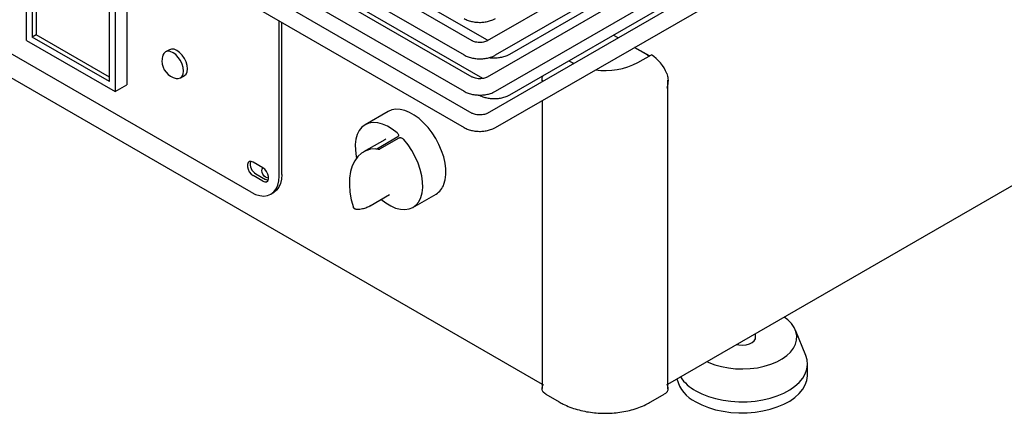
# Model space of a CAD drawing. Units: millimetres. Extents: x 10002 to 14108, y 888 to 3826.
# Drawn here: x 13042 to 13402, y 1874 to 2019 of the extents above; entities that cross this region are included whole.
import ezdxf

# ---------------------------------------------------------------- set-up
doc = ezdxf.new("R2010")
doc.units = ezdxf.units.MM

msp = doc.modelspace()

# ---------------------------------------------------------------- linework, layer by layer
at = {"color": 6, "linetype": 'Continuous', "lineweight": 25}
for p, q in [((13279.18, 1885.07), (13657.51, 2103.47)), ((13212.71, 2011.42), (13074.33, 2091.3)), ((13207.44, 2011.07), (13072.05, 2089.23)), ((13073.27, 2081.6), (13204.44, 2005.87)), ((13336.83, 2082.6), (13212.92, 2011.07)), ((13211.35, 1997.26), (13073.27, 2076.97)), ((13207.44, 1997.76), (13073.27, 2075.22)), ((13215.92, 2005.87), (13335.43, 2074.87)), ((13221.2, 2006.22), (13335.43, 2072.17)), ((12911.29, 2070.82), (13233.04, 1885.07)), ((13335.43, 2068.48), (13212.92, 1997.76)), ((13073.27, 2068.29), (13204.44, 1992.57)), ((13207.44, 1984.45), (13073.27, 2061.91)), ((13215.92, 1992.57), (13335.43, 2061.56)), ((13073.27, 2054.98), (13204.44, 1979.26)), ((13335.43, 2055.17), (13212.92, 1984.45)), ((13221.2, 1991.28), (13335.43, 2057.23)), ((13043.98, 2011.21), (13043.98, 2048.77)), ((13215.92, 1979.26), (13335.43, 2048.25)), ((13046.1, 2045.1), (13046.1, 2012.43)), ((13047.52, 2044.28), (13047.52, 2013.25)), ((13080.75, 2032.44), (13080.75, 1994.88)), ((13074.39, 1996.11), (13074.39, 2028.77)), ((13076.51, 2029.99), (13076.51, 1992.43)), ((13136.61, 1961.41), (13136.61, 2018.41)), ((13137.67, 1962.02), (13137.67, 2017.8)), ((13043.98, 2011.21), (13076.51, 1992.43)), ((13047.52, 2013.25), (13046.1, 2012.43)), ((13074.39, 1996.11), (13046.1, 2012.43)), ((13074.39, 1997.74), (13047.52, 2013.25)), ((13260.89, 2012.14), (13259.11, 2013.17)), ((13096.38, 2007.81), (13094.97, 2007)), ((13272.37, 2005.51), (13266.89, 2008.68)), ((13266.89, 2008.68), (13271.67, 2005.92)), ((13126.36, 1955.49), (13037.97, 2006.51)), ((13242.85, 2003.78), (13244.09, 2003.06)), ((13268.13, 2003.06), (13273.08, 2005.92)), ((13271.67, 2005.92), (13272.34, 2005.49)), ((13244.09, 2003.06), (13244.64, 2002.76)), ((13100.47, 1997.47), (13101.88, 1998.29)), ((13233.04, 1996.61), (13233.04, 1996.07)), ((13279.18, 1883.35), (13279.18, 1996.59)), ((13076.51, 1992.43), (13080.75, 1994.88)), ((13233.04, 1989.14), (13233.04, 1883.38)), ((13176.65, 1985.14), (13168.17, 1980.24)), ((13175.35, 1974.75), (13167.57, 1970.26)), ((13172.49, 1971.48), (13180.18, 1975.92)), ((13173.58, 1971.37), (13180.65, 1975.45)), ((13175.79, 1974.99), (13175.35, 1974.75)), ((13130.6, 1964.47), (13127.06, 1966.51)), ((13130.6, 1959.57), (13127.06, 1961.61)), ((13128.13, 1962.22), (13131.66, 1960.18)), ((13133.61, 1954.77), (13134.67, 1955.38)), ((13170, 1950.53), (13177.07, 1954.61)), ((13185.66, 1949.93), (13194.15, 1954.83)), ((13170.22, 1950.66), (13170, 1950.53)), ((13311.32, 1902.21), (13311.32, 1903.62)), ((13329.67, 1895.6), (13325.88, 1904.88)), ((13330.32, 1888.33), (13330.32, 1892.41)), ((13234.39, 1881.33), (13239.34, 1878.48)), ((13272.88, 1878.48), (13277.83, 1881.33))]:
    msp.add_line(p, q, dxfattribs=at)
at = {"color": 6, "linetype": 'Continuous', "lineweight": 25, "flags": 128}
for points in [[(13098.92, 1997.27), (13099.66, 1997.22), (13100.47, 1997.47), (13101.09, 1998.04), (13101.48, 1998.9), (13101.61, 1999.99), (13101.48, 2001.23), (13101.09, 2002.53), (13100.47, 2003.82), (13099.66, 2005), (13098.73, 2005.99), (13097.72, 2006.72), (13096.71, 2007.15), (13095.78, 2007.24), (13094.97, 2007), (13094.35, 2006.42), (13094.02, 2005.75)], [(13101.88, 1998.29), (13101.88, 1998.29), (13102.5, 1998.86), (13102.89, 1999.72), (13103.02, 2000.8), (13102.89, 2002.04), (13102.5, 2003.35), (13101.88, 2004.64), (13101.08, 2005.82), (13100.14, 2006.81), (13099.13, 2007.54), (13098.13, 2007.97), (13097.19, 2008.06), (13096.38, 2007.81)], [(13101.88, 1998.29), (13101.88, 1998.29), (13102.5, 1998.86), (13102.89, 1999.72), (13103.02, 2000.8), (13102.89, 2002.04), (13102.5, 2003.35), (13101.88, 2004.64), (13101.08, 2005.82), (13100.14, 2006.81), (13099.13, 2007.54), (13098.13, 2007.97), (13097.19, 2008.06), (13096.38, 2007.81)], [(13197.04, 1958.41), (13197.52, 1960.09), (13197.75, 1961.98), (13197.73, 1964.03), (13197.47, 1966.2), (13196.95, 1968.44), (13196.2, 1970.72), (13195.23, 1972.99), (13194.06, 1975.19), (13192.72, 1977.29), (13191.22, 1979.23), (13189.61, 1980.99), (13187.91, 1982.53), (13186.16, 1983.81), (13184.4, 1984.81), (13182.65, 1985.51), (13180.96, 1985.89), (13179.36, 1985.95), (13177.89, 1985.68), (13176.65, 1985.14)], [(13179.9, 1977.24), (13178.11, 1978.62), (13176.3, 1979.72), (13174.5, 1980.5), (13172.75, 1980.95), (13171.09, 1981.06), (13169.56, 1980.82), (13168.18, 1980.25), (13166.99, 1979.36), (13166.02, 1978.15), (13165.28, 1976.67), (13164.79, 1974.93), (13164.56, 1972.99), (13164.59, 1970.87), (13164.89, 1968.64), (13165.02, 1968.01)], [(13173.93, 1952.94), (13175.72, 1951.55), (13177.54, 1950.46), (13179.34, 1949.68), (13181.08, 1949.23), (13182.74, 1949.12), (13184.27, 1949.35), (13185.65, 1949.92), (13186.84, 1950.82), (13187.81, 1952.02), (13188.55, 1953.51), (13189.04, 1955.24), (13189.27, 1957.19), (13189.24, 1959.3), (13188.94, 1961.54), (13188.38, 1963.86), (13187.57, 1966.2), (13186.54, 1968.51), (13185.3, 1970.76), (13183.88, 1972.88), (13182.31, 1974.84)], [(13172.09, 1971.43), (13170.17, 1971.24), (13168.41, 1970.69), (13166.83, 1969.78), (13165.47, 1968.55), (13164.33, 1967), (13163.44, 1965.15), (13162.82, 1963.05), (13162.47, 1960.71), (13162.4, 1958.19), (13162.6, 1955.51), (13163.09, 1952.72), (13163.84, 1949.87)], [(13127.06, 1966.51), (13126.34, 1966.78), (13125.7, 1966.72), (13125.23, 1966.35), (13124.98, 1965.69), (13124.98, 1964.84), (13125.23, 1963.9), (13125.7, 1962.97), (13126.34, 1962.18), (13127.06, 1961.61)], [(13132.72, 1960.94), (13132.66, 1960.9), (13132.2, 1960.81), (13131.66, 1961), (13131.12, 1961.44), (13130.66, 1962.06), (13130.35, 1962.76), (13130.25, 1963.45), (13130.35, 1964.01), (13130.66, 1964.36), (13130.72, 1964.4)], [(13130.6, 1959.57), (13131.33, 1959.3), (13131.96, 1959.36), (13132.44, 1959.73), (13132.69, 1960.39), (13132.69, 1961.24), (13132.44, 1962.18), (13131.96, 1963.11), (13131.33, 1963.9), (13130.6, 1964.47)], [(13126.36, 1955.49), (13127.96, 1954.71), (13129.53, 1954.24), (13131.01, 1954.09), (13132.38, 1954.27), (13133.61, 1954.77), (13134.65, 1955.58), (13135.49, 1956.68), (13136.11, 1958.04), (13136.48, 1959.63), (13136.61, 1961.41)], [(13132.53, 1959.9), (13132.39, 1959.91), (13131.66, 1960.18)], [(13137.67, 1962.02), (13137.54, 1960.24), (13137.17, 1958.65), (13136.55, 1957.29), (13135.71, 1956.19), (13134.67, 1955.38), (13134.67, 1955.38)], [(13293.44, 1893.3), (13294.12, 1892.99), (13296.36, 1892.13), (13298.78, 1891.46), (13301.33, 1890.97), (13303.97, 1890.69), (13306.65, 1890.61), (13309.33, 1890.74), (13311.95, 1891.07), (13314.47, 1891.61), (13316.85, 1892.33), (13319.04, 1893.23), (13321, 1894.29), (13322.7, 1895.49), (13324.1, 1896.81), (13325.19, 1898.22), (13325.94, 1899.71), (13326.35, 1901.24), (13326.39, 1902.79), (13326.08, 1904.33), (13325.41, 1905.84), (13324.41, 1907.27), (13323.08, 1908.62), (13321.75, 1909.65)], [(13304.3, 1899.57), (13305.13, 1899.41), (13306.49, 1899.33), (13307.83, 1899.46), (13309.06, 1899.8), (13310.08, 1900.32), (13310.83, 1900.97), (13311.24, 1901.72), (13311.32, 1902.21)], [(13289.35, 1882.62), (13291.56, 1881.49), (13294, 1880.52), (13296.62, 1879.74), (13299.39, 1879.15), (13302.27, 1878.76), (13305.21, 1878.57), (13308.16, 1878.6), (13311.09, 1878.84), (13313.94, 1879.28), (13316.68, 1879.92), (13319.26, 1880.75), (13321.65, 1881.76), (13323.8, 1882.92), (13325.69, 1884.24), (13327.28, 1885.67), (13328.56, 1887.21), (13329.5, 1888.83), (13330.09, 1890.5), (13330.31, 1892.2), (13330.18, 1893.91), (13329.68, 1895.59), (13329.67, 1895.6)], [(13289.35, 1878.53), (13291.56, 1877.41), (13294, 1876.44), (13296.62, 1875.66), (13299.39, 1875.07), (13302.27, 1874.68), (13305.21, 1874.49), (13308.16, 1874.52), (13311.09, 1874.75), (13313.94, 1875.2), (13316.68, 1875.84), (13319.26, 1876.67), (13321.65, 1877.67), (13323.8, 1878.84), (13325.69, 1880.15), (13327.28, 1881.59), (13328.56, 1883.13), (13329.5, 1884.75), (13330.09, 1886.42), (13330.31, 1888.12), (13330.32, 1888.33)], [(13234.39, 1881.33), (13233.98, 1881.62), (13233.48, 1882.11)], [(13278.74, 1882.11), (13278.24, 1881.62), (13277.83, 1881.33)]]:
    msp.add_lwpolyline(points, dxfattribs=at)
at = {"color": 6, "linetype": 'Continuous', "lineweight": 25}
for centre, radius, start, end in [((13100.22, 2003.68), 6.54, 161.5338, 180), ((13100.22, 2003.68), 6.54, 180, 258.4609), ((13265.3, 1993.72), 14.47, 21.7291, 57.4603), ((13256.24, 2025.78), 25.64, 261.7398, 297.6268), ((13130.04, 1965.73), 4, 164.5131, 241.3143), ((13190.72, 1960.56), 6.68, 300.9544, 341.2322), ((13294.88, 1890.12), 12.84, 194.3076, 244.48), ((13296.71, 1896.35), 15.58, 213.6986, 241.7997)]:
    msp.add_arc(centre, radius, start, end, dxfattribs=at)
for points, knots in [([(13204.44, 2019.27), (13204.7, 2019.12), (13205.42, 2018.74), (13206.72, 2018.28), (13208.35, 2017.94), (13210.04, 2017.82), (13211.73, 2017.9), (13213.39, 2018.21), (13214.8, 2018.67), (13215.6, 2019.09), (13215.92, 2019.27)], [0, 0, 0, 0, 0.0790503, 0.2156741, 0.352197, 0.4883658, 0.6246917, 0.7621831, 0.90201, 1, 1, 1, 1]), ([(13212.92, 2011.07), (13212.84, 2011.02), (13212.59, 2010.89), (13211.97, 2010.67), (13211.08, 2010.49), (13210.07, 2010.44), (13209.06, 2010.52), (13208.19, 2010.73), (13207.68, 2010.94), (13207.49, 2011.05), (13207.44, 2011.07)], [0, 0, 0, 0, 0.075459, 0.21659, 0.363489, 0.515712, 0.670163, 0.822832, 0.958183, 1, 1, 1, 1]), ([(13213.17, 2011.21), (13213.06, 2011.25), (13212.88, 2011.32), (13212.76, 2011.39), (13212.71, 2011.42)], [0, 0, 0, 0, 0.624614, 1, 1, 1, 1]), ([(13204.44, 2005.87), (13204.7, 2005.73), (13205.42, 2005.35), (13206.72, 2004.89), (13208.35, 2004.55), (13210.04, 2004.42), (13211.73, 2004.51), (13213.39, 2004.82), (13214.8, 2005.28), (13215.6, 2005.7), (13215.92, 2005.87)], [0, 0, 0, 0, 0.0790503, 0.2156741, 0.352197, 0.4883658, 0.6246917, 0.7621831, 0.90201, 1, 1, 1, 1]), ([(13213.61, 2004.93), (13213.62, 2004.93), (13214.16, 2004.82), (13215.31, 2004.78), (13217, 2004.85), (13218.66, 2005.17), (13220.07, 2005.63), (13220.87, 2006.05), (13221.2, 2006.22)], [0, 0, 0, 0, 0.003125, 0.212669, 0.422455, 0.634034, 0.849208, 1, 1, 1, 1]), ([(13212.92, 1997.76), (13212.84, 1997.71), (13212.59, 1997.58), (13211.97, 1997.36), (13211.08, 1997.18), (13210.07, 1997.13), (13209.06, 1997.21), (13208.19, 1997.42), (13207.68, 1997.63), (13207.49, 1997.74), (13207.44, 1997.76)], [0, 0, 0, 0, 0.075459, 0.21659, 0.363489, 0.515712, 0.670163, 0.822832, 0.958183, 1, 1, 1, 1]), ([(13233.12, 1996.11), (13233.09, 1996.27), (13232.96, 1996.97), (13233.13, 1997.69), (13233.26, 1998.24)], [0, 0, 0, 0, 0.228173, 1, 1, 1, 1]), ([(13278.74, 1999.08), (13278.91, 1998.46), (13279.33, 1996.99), (13279.1, 1995.12), (13278.83, 1993.98), (13278.74, 1993.68), (13278.74, 1993.67)], [0, 0, 0, 0, 0.343794, 0.822496, 0.996537, 1, 1, 1, 1]), ([(13204.44, 1992.57), (13204.7, 1992.42), (13205.42, 1992.04), (13206.72, 1991.58), (13208.35, 1991.24), (13210.04, 1991.11), (13211.73, 1991.2), (13213.39, 1991.51), (13214.8, 1991.97), (13215.6, 1992.39), (13215.92, 1992.57)], [0, 0, 0, 0, 0.07905, 0.215674, 0.352197, 0.488366, 0.624692, 0.762183, 0.90201, 1, 1, 1, 1]), ([(13209.71, 1991.28), (13209.97, 1991.14), (13210.69, 1990.75), (13212, 1990.29), (13213.62, 1989.95), (13215.31, 1989.83), (13217.01, 1989.92), (13218.66, 1990.22), (13220.07, 1990.69), (13220.87, 1991.11), (13221.2, 1991.28)], [0, 0, 0, 0, 0.07905, 0.215674, 0.352197, 0.488366, 0.624692, 0.762183, 0.90201, 1, 1, 1, 1]), ([(13212.92, 1984.45), (13212.84, 1984.4), (13212.59, 1984.27), (13211.97, 1984.05), (13211.08, 1983.87), (13210.07, 1983.82), (13209.06, 1983.9), (13208.19, 1984.11), (13207.68, 1984.32), (13207.49, 1984.43), (13207.44, 1984.45)], [0, 0, 0, 0, 0.075459, 0.21659, 0.363489, 0.515712, 0.670163, 0.822832, 0.958183, 1, 1, 1, 1]), ([(13204.44, 1979.26), (13204.7, 1979.11), (13205.42, 1978.73), (13206.72, 1978.27), (13208.35, 1977.93), (13210.04, 1977.8), (13211.73, 1977.89), (13213.39, 1978.2), (13214.8, 1978.66), (13215.6, 1979.08), (13215.92, 1979.26)], [0, 0, 0, 0, 0.0790503, 0.2156741, 0.352197, 0.4883658, 0.6246917, 0.7621831, 0.90201, 1, 1, 1, 1]), ([(13179.9, 1977.24), (13180.04, 1977.09), (13180.28, 1976.84), (13180.42, 1976.46), (13180.41, 1976.2), (13180.32, 1976.02), (13180.22, 1975.95), (13180.18, 1975.92)], [0, 0, 0, 0, 0.362246, 0.590772, 0.763578, 0.900092, 1, 1, 1, 1]), ([(13180.65, 1975.45), (13180.72, 1975.48), (13180.86, 1975.54), (13181.15, 1975.53), (13181.53, 1975.43), (13181.95, 1975.2), (13182.19, 1974.96), (13182.31, 1974.84)], [0, 0, 0, 0, 0.135651, 0.270671, 0.461012, 0.730503, 1, 1, 1, 1]), ([(13172.09, 1971.43), (13172.17, 1971.44), (13172.29, 1971.44), (13172.44, 1971.47), (13172.49, 1971.48)], [0, 0, 0, 0, 0.650443, 1, 1, 1, 1]), ([(13172.49, 1971.48), (13172.65, 1971.42), (13172.9, 1971.31), (13173.25, 1971.27), (13173.46, 1971.3), (13173.55, 1971.35), (13173.58, 1971.37)], [0, 0, 0, 0, 0.427447, 0.683182, 0.898284, 1, 1, 1, 1]), ([(13164.08, 1949.47), (13164.01, 1949.55), (13163.92, 1949.66), (13163.86, 1949.82), (13163.84, 1949.87)], [0, 0, 0, 0, 0.650443, 1, 1, 1, 1]), ([(13164.76, 1949.28), (13164.74, 1949.28), (13164.6, 1949.27), (13164.36, 1949.34), (13164.16, 1949.43), (13164.08, 1949.47)], [0, 0, 0, 0, 0.096632, 0.6145, 1, 1, 1, 1]), ([(13164.76, 1949.28), (13164.96, 1949.28), (13165.77, 1949.25), (13167.15, 1949.42), (13168.8, 1949.87), (13169.76, 1950.41), (13170.23, 1950.67)], [0, 0, 0, 0, 0.09605, 0.406241, 0.713627, 1, 1, 1, 1]), ([(13233.48, 1882.11), (13233.31, 1882.42), (13232.89, 1883.15), (13233.12, 1884.14), (13233.4, 1884.86), (13233.48, 1885.07), (13233.48, 1885.07)], [0, 0, 0, 0, 0.343794, 0.822496, 0.996537, 1, 1, 1, 1]), ([(13278.74, 1885.07), (13278.74, 1885.07), (13279.01, 1884.45), (13279.28, 1883.51), (13279.1, 1882.6), (13278.8, 1882.2), (13278.74, 1882.11)], [0, 0, 0, 0, 0.0034629, 0.5418704, 0.8988304, 1, 1, 1, 1]), ([(13239.34, 1878.48), (13239.8, 1878.22), (13241.04, 1877.54), (13243.21, 1876.59), (13245.86, 1875.7), (13248.62, 1875.03), (13251.46, 1874.57), (13254.35, 1874.33), (13257.25, 1874.31), (13260.15, 1874.5), (13263.01, 1874.91), (13265.82, 1875.55), (13268.53, 1876.41), (13270.9, 1877.39), (13272.29, 1878.15), (13272.88, 1878.48)], [0, 0, 0, 0, 0.047553, 0.128474, 0.209482, 0.290379, 0.370953, 0.451248, 0.531445, 0.611794, 0.692493, 0.773822, 0.856044, 0.939334, 1, 1, 1, 1])]:
    msp.add_open_spline(points, degree=3, knots=knots, dxfattribs=at)

doc.saveas('drawing.dxf')
